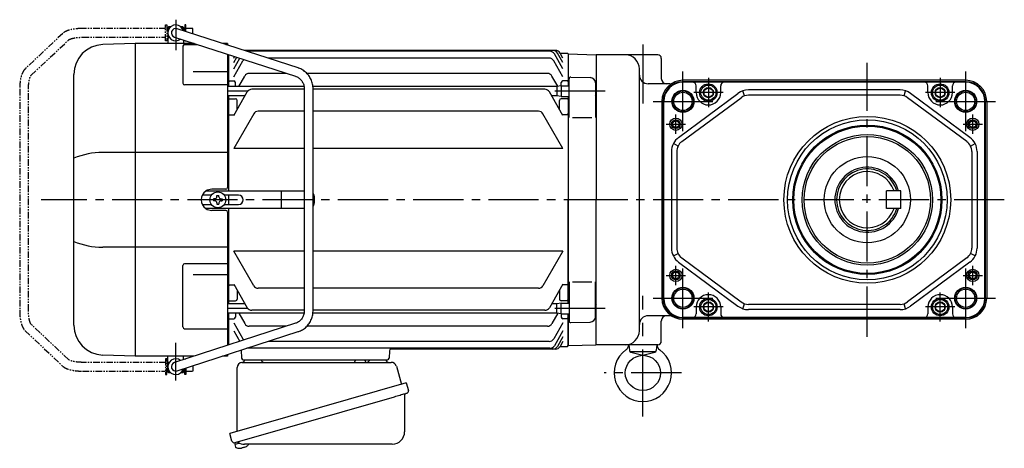
# Model space of a CAD drawing. Extents: x -952 to 1117, y 84 to 998.
# Drawn here: x -952 to -391, y 96 to 339 of the extents above; entities that cross this region are included whole.
import ezdxf

# ---------------------------------------------------------------- set-up
doc = ezdxf.new("R2010")
doc.units = 0
doc.header["$LTSCALE"] = 3
doc.header["$MEASUREMENT"] = 0
for name, pattern in [('CENTERX2', [20.32, 12.7, -2.54, 2.54, -2.54]), ('PHANTOM', [2.5, 1.25, -0.25, 0.25, -0.25, 0.25, -0.25]), ('sekkei(A2)', [14.2875, 9.525, -1.5875, 1.5875, -1.5875])]:
    doc.linetypes.add(name, pattern=pattern)
doc.layers.get('0').update_dxf_attribs({"linetype": 'CONTINUOUS'})
for name, color, linetype in [('CENTER', 3, 'sekkei(A2)'), ('HOJO', 4, 'CONTINUOUS'), ('PHANTOM', 2, 'PHANTOM')]:
    doc.layers.add(name, color=color, linetype=linetype)

# ---------------------------------------------------------------- blocks, each defined once
blk = doc.blocks.new('A$C562722F7')
for radius in [47.5, 45.5]:
    blk.add_circle((0, 0), radius)
blk = doc.blocks.new('A$C384266E2-1')
for p, q in [((-244.05, 97.5), (-244, 97.5)), ((-244.05, 97.5), (-244.05, 92.5)), ((-243.5, 98.5), (-244, 98)), ((-242.85, 98), (-244, 98)), ((-244, 98), (-244, 89)), ((-244, 97.6), (-243.17, 97.6)), ((-242.33, 98.5), (-243.5, 98.5)), ((-169.72, 75.04), (-238.73, 97.38)), ((-235.5, 98.5), (-236.67, 98.5)), ((-235, 98), (-236.15, 98)), ((-235.83, 97.6), (-235, 97.6)), ((-235.5, 98.5), (-235, 98)), ((-235, 98), (-235, 96.17)), ((-235, 97.5), (-234.95, 97.5)), ((-234.95, 97.5), (-234.95, 96.16)), ((-244.05, 92.5), (-244, 92.5)), ((-244, 92.4), (-243.17, 92.4)), ((-240.27, 92.62), (-171.26, 70.29)), ((-239.59, 92.4), (-239.5, 92.4)), ((-235, 90.92), (-235, 89)), ((-262.53, 89), (-281.09, 88.35)), ((-229.08, 89), (-262.5, 89)), ((-262.5, -89), (-262.5, 89)), ((-235.41, 87.37), (-235.41, 66.36)), ((-234.41, 88.37), (-227.14, 88.37)), ((-210, 89), (-212.84, 89)), ((-210.9, 88.37), (-210, 88.37)), ((-210, 89), (-210, 88.08)), ((-24.74, 85), (-200.48, 85)), ((-23.23, 85), (-200.48, 85)), ((-26.49, 84.51), (-198.97, 84.51)), ((-210, 82.82), (-210, 6.99)), ((-209.5, 82.66), (-209.5, 64.52)), ((-206.5, 80.67), (-206, 81.53)), ((-206.5, 78.06), (-204.73, 81.12)), ((-206.5, 74.53), (-203.02, 80.56)), ((-206.5, 69.96), (-201.22, 79.12)), ((-26.88, 80.62), (-186.95, 80.62)), ((-19, 69.96), (-24.28, 79.12)), ((-19, 74.53), (-23.9, 83.01)), ((-19, 78.06), (-22.14, 83.5)), ((-20.63, 83.5), (-16.5, 83.5)), ((-19, 80.67), (-20.63, 83.5)), ((-16.5, 83.5), (-16, 83)), ((-16, 83), (-16, 64.87)), ((-15.8, 82.98), (-16, 82.78)), ((-16, 82.78), (-16, 64.87)), ((-15.8, 82.98), (-0.33, 82.58)), ((0, 82.25), (-0.33, 82.58)), ((0, 82.25), (0, 0)), ((-229.5, 72.98), (-210, 72.98)), ((-297.5, -71.36), (-297.5, 71.36)), ((-209, 67.71), (-209.5, 67.21)), ((-209, 67.71), (-206.5, 67.71)), ((-203.63, 64.52), (-200.21, 70.45)), ((-176.39, 71.95), (-197.61, 71.95)), ((-27.89, 71.95), (-164.81, 71.95)), ((-21.92, 64.6), (-25.29, 70.45)), ((-16.5, 67.71), (-19, 67.71)), ((-16.5, 67.71), (-16, 67.21)), ((-15.5, 46.75), (-15.5, 68.85)), ((-14.47, 69.85), (-3.42, 69.56)), ((-210, 65.36), (-234.41, 65.36)), ((-166.42, 64.52), (-210, 64.52)), ((-205.5, 64.52), (-205.5, 66.71)), ((-166.3, 62.89), (-196.17, 62.89)), ((-166.3, 63.1), (-166.3, -63.1)), ((-22.5, 64.52), (-161.38, 64.52)), ((-161.3, -63.1), (-161.3, 63.1)), ((-29.33, 62.89), (-161.3, 62.89)), ((-20, 64.87), (-22.5, 64.52)), ((-22.5, 64.52), (-22.5, 59.22)), ((-20, 64.87), (-20, 66.71)), ((-20, 64.87), (-15.5, 64.87)), ((-20, 64.87), (-20, 58.87)), ((-0.5, 66.56), (-0.5, 46.75)), ((-0.5, 64.37), (0, 63.87)), ((0, 63.87), (0, 59.87)), ((-200.02, 59.22), (-210, 59.22)), ((-209.5, 59.22), (-209.5, 5)), ((-209, 57.5), (-209.5, 57)), ((-209, 57.5), (-205.5, 57.5)), ((-206.5, 48), (-198.76, 61.39)), ((-204.5, 51.46), (-204.5, 56.5)), ((-19, 48), (-26.74, 61.39)), ((-22.5, 59.22), (-25.48, 59.22)), ((-20, 58.87), (-22.5, 59.22)), ((-21, 51.46), (-21, 56.5)), ((-20, 58.87), (-15.5, 58.87)), ((-16.5, 57.5), (-20, 57.5)), ((-16.5, 57.5), (-16, 57)), ((-16, 58.87), (-16, -58.87)), ((-16, 58.87), (-16, 0)), ((-0.5, 59.37), (0, 59.87)), ((-209, 48.43), (-209.5, 48.93)), ((-209, 48.43), (-206.25, 48.43)), ((-195.11, 48.88), (-206.5, 29.15)), ((-166.3, 50.38), (-192.51, 50.38)), ((-32.99, 50.38), (-161.3, 50.38)), ((-19, 29.15), (-30.39, 48.88)), ((-16.5, 48.43), (-19.25, 48.43)), ((-16.5, 48.43), (-16, 48.93)), ((-13.5, 46.75), (-2.5, 46.75)), ((-166.3, 29.15), (-206.5, 29.15)), ((-19, 29.15), (-161.3, 29.15)), ((-210, 26.98), (-281.09, 26.98)), ((-211, 6), (-219, 6)), ((-219.17, 2.6), (-224.41, 2.6)), ((-166.3, 5), (-222.32, 5)), ((-217.98, 0.58), (-217.98, -0.58)), ((-217.25, 0.58), (-217.95, 0.58)), ((-216.08, 1.75), (-216.08, 2.45)), ((-216.08, 2.45), (-214.92, 2.45)), ((-214.92, 1.75), (-214.92, 2.45)), ((-213.75, 0.58), (-213.05, 0.58)), ((-213.05, 0.58), (-213.05, -0.58)), ((-203.69, 2.6), (-211.83, 2.6)), ((-209.5, 2.6), (-209.5, -2.6)), ((-179.24, -4.5), (-179.24, 4.5)), ((-160.69, 2), (-160.69, -2)), ((-16, -58.87), (-16, 0)), ((0, -82.25), (0, 0)), ((-224.41, -2.6), (-219.17, -2.6)), ((-166.3, -5), (-222.32, -5)), ((-217.25, -0.58), (-217.95, -0.58)), ((-216.08, -1.75), (-216.08, -2.45)), ((-216.08, -2.45), (-214.92, -2.45)), ((-214.92, -1.75), (-214.92, -2.45)), ((-213.75, -0.58), (-213.05, -0.58)), ((-211.83, -2.6), (-203.69, -2.6)), ((-209.5, -5), (-209.5, -59.22)), ((-211, -6), (-219, -6)), ((-210, -6.99), (-210, -82.97)), ((-210, -26.98), (-281.09, -26.98)), ((-195.11, -48.88), (-206.5, -29.15)), ((-166.3, -29.15), (-206.5, -29.15)), ((-19, -29.15), (-161.3, -29.15)), ((-19, -29.15), (-30.39, -48.88)), ((-235.41, -72.37), (-235.41, -37.4)), ((-210, -36.4), (-234.41, -36.4)), ((-229.5, -42.53), (-210, -42.53)), ((-209, -48.43), (-209.5, -48.93)), ((-209, -48.43), (-206.25, -48.43)), ((-206.5, -48), (-198.76, -61.39)), ((-166.3, -50.38), (-192.51, -50.38)), ((-32.99, -50.38), (-161.3, -50.38)), ((-19, -48), (-26.74, -61.39)), ((-16.5, -48.43), (-19.25, -48.43)), ((-16.5, -48.43), (-16, -48.93)), ((-15.5, -46.75), (-15.5, -68.85)), ((-13.5, -46.75), (-2.5, -46.75)), ((-0.5, -66.56), (-0.5, -46.75)), ((-204.5, -51.46), (-204.5, -56.5)), ((-21, -51.46), (-21, -56.5)), ((-200.02, -59.22), (-210, -59.22)), ((-209, -57.5), (-209.5, -57)), ((-209, -57.5), (-205.5, -57.5)), ((-22.5, -59.22), (-25.48, -59.22)), ((-20, -58.87), (-22.5, -59.22)), ((-22.5, -64.52), (-22.5, -59.22)), ((-16.5, -57.5), (-20, -57.5)), ((-20, -64.87), (-20, -58.87)), ((-20, -58.87), (-15.5, -58.87)), ((-16.5, -57.5), (-16, -57)), ((-0.5, -59.37), (0, -59.87)), ((0, -63.87), (0, -59.87)), ((-166.43, -64.52), (-210, -64.52)), ((-209.5, -64.52), (-209.5, -82.66)), ((-209, -67.71), (-209.5, -67.21)), ((-205.5, -64.52), (-205.5, -66.71)), ((-203.63, -64.52), (-200.21, -70.45)), ((-166.3, -62.89), (-196.17, -62.89)), ((-22.5, -64.52), (-161.38, -64.52)), ((-29.33, -62.89), (-161.3, -62.89)), ((-21.92, -64.6), (-25.29, -70.45)), ((-20, -64.87), (-22.5, -64.52)), ((-20, -64.87), (-20, -66.71)), ((-20, -64.87), (-15.5, -64.87)), ((-16.5, -67.71), (-16, -67.21)), ((-16, -64.87), (-16, -83)), ((-16, -82.78), (-16, -64.87)), ((-0.5, -64.37), (0, -63.87)), ((-171.26, -70.29), (-240.27, -92.62)), ((-209, -67.71), (-206.5, -67.71)), ((-206.5, -69.96), (-201.22, -79.12)), ((-176.39, -71.95), (-197.61, -71.95)), ((-27.89, -71.95), (-164.81, -71.95)), ((-19, -69.96), (-24.28, -79.12)), ((-16.5, -67.71), (-19, -67.71)), ((-14.47, -69.85), (-3.42, -69.56)), ((-238.73, -97.38), (-169.72, -75.04)), ((-234.41, -73.37), (-210, -73.37)), ((-206.5, -74.53), (-203.02, -80.56)), ((-19, -74.53), (-23.9, -83.01)), ((-19, -78.06), (-22.14, -83.5)), ((-210, -82.97), (-210, -82.97)), ((-26.88, -80.62), (-186.95, -80.62)), ((-19, -80.67), (-20.63, -83.5)), ((-20.63, -83.5), (-16.5, -83.5)), ((-16.5, -83.5), (-16, -83)), ((-15.8, -82.98), (-16, -82.78)), ((-15.8, -82.98), (-0.33, -82.58)), ((0, -82.25), (-0.33, -82.58)), ((-262.53, -89), (-281.09, -88.35)), ((-229.08, -89), (-262.5, -89)), ((-244, -98), (-244, -89)), ((-235, -90.92), (-235, -89)), ((-210, -89), (-212.84, -89)), ((-210, -88.08), (-210, -89)), ((-202.19, -85.55), (-202.03, -90.03)), ((-26.49, -84.51), (-198.97, -84.51)), ((-117.82, -85.97), (-117.97, -90.03)), ((-23.23, -85), (-116.83, -85)), ((-244.05, -92.5), (-244, -92.5)), ((-244.05, -92.5), (-244.05, -97.5)), ((-244.05, -92.5), (-244, -92.5)), ((-244, -92.4), (-243.17, -92.4)), ((-239.59, -92.4), (-239.5, -92.4)), ((-201.03, -91), (-118.97, -91)), ((-200.06, -91), (-190.94, -91)), ((-129.06, -91), (-119.94, -91)), ((-244.05, -97.5), (-244, -97.5)), ((-244.05, -97.5), (-244, -97.5)), ((-244, -97.6), (-243.17, -97.6)), ((-242.85, -98), (-244, -98)), ((-243.5, -98.5), (-244, -98)), ((-242.33, -98.5), (-243.5, -98.5)), ((-235.5, -98.5), (-236.67, -98.5)), ((-235, -98), (-236.15, -98)), ((-235.83, -97.6), (-235, -97.6)), ((-235.5, -98.5), (-235, -98)), ((-235, -98), (-235, -96.17)), ((-235, -97.5), (-234.95, -97.5)), ((-235, -97.5), (-234.95, -97.5)), ((-234.95, -96.16), (-234.95, -97.5)), ((-205.88, -138.27), (-205.6, -139.23)), ((-203.08, -138.51), (-205.81, -139.29)), ((-205.81, -139.29), (-205.38, -140.77)), ((-203.11, -141.42), (-203.11, -141.4)), ((-201.63, -141.23), (-201.96, -141.33)), ((-201.7, -140.99), (-201.63, -141.23)), ((-200.64, -140.95), (-200.71, -140.71)), ((-200.3, -140.85), (-200.64, -140.95)), ((-199.29, -140.3), (-199.28, -140.32))]:
    blk.add_line(p, q)
at = {"color": 7, "linetype": 'Continuous', "lineweight": 25}
for p, q in [((-201.68, -92.5), (-116.77, -92.5)), ((-137.3, -91.1), (-137.3, -91.7)), ((-137.3, -91.1), (-131.7, -91.1)), ((-131.7, -91.7), (-131.7, -91.1)), ((-113.88, -94.68), (-110.95, -105.02)), ((-204.5, -131.84), (-204.5, -95.5)), ((-108.28, -104.25), (-208.73, -133.05)), ((-108.28, -104.25), (-107.04, -108.57)), ((-109.18, -111.14), (-109.18, -132.05)), ((-115.14, -112.25), (-205.88, -138.27)), ((-207.49, -137.38), (-208.73, -133.05)), ((-116.18, -139.05), (-200.39, -139.05))]:
    blk.add_line(p, q, dxfattribs=at)
at = {"color": 7, "linetype": 'Continuous', "lineweight": 25, "flags": 128}
blk.add_lwpolyline([(-107.93, -110.18), (-107.98, -110.2), (-108.14, -110.24), (-108.4, -110.32), (-108.75, -110.42), (-109.2, -110.55), (-109.74, -110.7), (-110.36, -110.88), (-111.04, -111.08), (-111.79, -111.29), (-112.58, -111.52), (-113.41, -111.75), (-114.27, -112), (-115.14, -112.25)], dxfattribs=at)
blk.add_circle((-215.5, 0), 4.5)
for centre, radius, start, end in [((-239.5, 95), 4.5, 15.815, 308.317), ((-239.5, 95), 2.5, 72.066, 252.066), ((-280.5, 71.36), 17, 92, 180), ((-234.41, 87.37), 1, 90, 180), ((-26.49, 81.51), 3, 30, 90), ((-24.74, 82), 3, 30, 90), ((-23.23, 82), 3, 30, 90), ((-198.62, 77.62), 3, 133.22, 150), ((-26.88, 77.62), 3, 30, 90), ((-206.5, 66.71), 1, 0, 90), ((-197.61, 68.95), 3, 90, 150), ((-27.89, 68.95), 3, 30, 90), ((-19, 66.71), 1, 90, 180), ((-14.5, 68.85), 1, 88.5, 180), ((-3.5, 66.56), 3, 0, 88.5), ((-234.41, 66.36), 1, 180, 270), ((-196.17, 59.89), 3, 90, 150), ((-29.33, 59.89), 3, 30, 90), ((-205.5, 56.5), 1, 0, 90), ((-20, 56.5), 1, 90, 180), ((-192.51, 47.38), 3, 90, 150), ((-32.99, 47.38), 3, 30, 90), ((-280.84, -16.69), 43.67, 90.3267, 112.4209), ((-219, 0), 6, 90, 123.5573), ((-211, 7), 1, 270, 0), ((-219, 0), 6, 123.5573, 236.4427), ((-217.25, 1.75), 1.17, 270, 0), ((-213.75, 1.75), 1.17, 180, 270), ((-203.69, 0), 2.6, 270, 90), ((-163.69, 2), 3, 0, 37.0288), ((-219, 0), 6, 236.4427, 270), ((-217.25, -1.75), 1.17, 0, 90), ((-213.75, -1.75), 1.17, 90, 180), ((-163.69, -2), 3, 322.9712, 0), ((-211, -7), 1, 0, 90), ((-280.84, 16.69), 43.67, 247.5791, 269.6733), ((-234.41, -37.4), 1, 90, 180), ((-192.51, -47.38), 3, 210, 270), ((-32.99, -47.38), 3, 270, 330), ((-205.5, -56.5), 1, 270, 0), ((-196.17, -59.89), 3, 210, 270), ((-29.33, -59.89), 3, 270, 330), ((-20, -56.5), 1, 180, 270), ((-206.5, -66.71), 1, 270, 0), ((-19, -66.71), 1, 180, 270), ((-3.5, -66.56), 3, 271.5, 0), ((-280.5, -71.36), 17, 180, 268), ((-234.41, -72.37), 1, 180, 270), ((-197.61, -68.95), 3, 210, 270), ((-27.89, -68.95), 3, 270, 330), ((-14.5, -68.85), 1, 180, 271.5), ((-198.62, -77.62), 3, 210, 226.78), ((-26.88, -77.62), 3, 270, 330), ((-26.49, -81.51), 3, 270, 330), ((-24.74, -82), 3, 270, 330), ((-23.23, -82), 3, 270, 330), ((-116.82, -86), 1, 90, 178), ((-239.5, -95), 4.5, 51.683, 344.185), ((-239.5, -95), 2.5, 107.934, 287.934), ((-201.03, -90), 1, 182, 270), ((-118.97, -90), 1, 270, 358), ((-202.9, -134.92), 6.5, 303.8669, 320.5592), ((-205.04, -140.68), 0.36, 196.0043, 249.6459), ((-202.9, -134.92), 6.5, 249.6459, 268.1417), ((-202.9, -134.92), 6.48, 268.1692, 278.3075), ((-203.17, -133.97), 7.18, 281.89, 290.1186), ((-202.9, -134.92), 6.48, 293.7011, 303.8394)]:
    blk.add_arc(centre, radius, start, end)
at = {"color": 7, "linetype": 'Continuous', "lineweight": 25}
for centre, radius, start, end in [((-201.5, -95.5), 3, 95.7392, 180), ((-202, -90.53), 2, 275.7392, 346.2628), ((-189, -90.5), 2, 194.4775, 270), ((-138.1, -91.7), 0.8, 270, 0), ((-130.9, -91.7), 0.8, 180, 267.2245), ((-131, -90.5), 2, 270, 345.5225), ((-118, -90.5), 2, 194.4775, 270), ((-116.77, -95.5), 3, 15.8235, 90), ((-108.38, -111.14), 0.8, 106, 180), ((-108.29, -108.93), 1.3, 286, 16), ((-116.18, -132.05), 7, 270, 0), ((-206.24, -137.02), 1.3, 196, 286), ((-204.47, -138.7), 0.8, 58.4666, 106), ((-200.39, -132.05), 7, 238.4666, 270)]:
    blk.add_arc(centre, radius, start, end, dxfattribs=at)
for points, knots in [([(-161.3, 63.1), (-161.3, 63.36), (-161.32, 64.07), (-161.45, 65.23), (-161.74, 66.55), (-162.16, 67.83), (-162.71, 69.05), (-163.39, 70.21), (-164.18, 71.28), (-165.08, 72.26), (-166.07, 73.13), (-167.15, 73.88), (-168.28, 74.49), (-169.15, 74.85), (-169.63, 75.01), (-169.72, 75.04)], [0, 0, 0, 0, 0.049373, 0.134693, 0.220051, 0.3054, 0.390718, 0.475985, 0.561178, 0.646277, 0.731264, 0.816125, 0.900854, 0.980805, 1, 1, 1, 1]), ([(-171.26, 70.29), (-171.12, 70.24), (-170.68, 70.09), (-169.96, 69.73), (-169.14, 69.18), (-168.4, 68.5), (-167.75, 67.73), (-167.21, 66.86), (-166.79, 65.93), (-166.49, 64.94), (-166.33, 63.99), (-166.31, 63.37), (-166.3, 63.1)], [0, 0, 0, 0, 0.049348, 0.1592603, 0.2688522, 0.3778756, 0.4863363, 0.5942897, 0.7018157, 0.8090025, 0.9159368, 1, 1, 1, 1]), ([(-166.3, -63.1), (-166.3, -63.26), (-166.31, -63.77), (-166.42, -64.61), (-166.68, -65.61), (-167.06, -66.56), (-167.55, -67.44), (-168.16, -68.24), (-168.86, -68.94), (-169.64, -69.53), (-170.45, -69.99), (-171, -70.19), (-171.26, -70.29)], [0, 0, 0, 0, 0.049852, 0.156442, 0.263085, 0.369791, 0.476651, 0.583765, 0.691238, 0.799175, 0.907665, 1, 1, 1, 1]), ([(-169.72, -75.04), (-169.48, -74.96), (-168.83, -74.74), (-167.81, -74.26), (-166.7, -73.59), (-165.66, -72.79), (-164.71, -71.88), (-163.86, -70.87), (-163.11, -69.77), (-162.49, -68.59), (-161.99, -67.35), (-161.61, -66.05), (-161.38, -64.75), (-161.31, -63.76), (-161.3, -63.22), (-161.3, -63.1)], [0, 0, 0, 0, 0.049955, 0.134222, 0.218556, 0.30299, 0.38754, 0.472212, 0.557009, 0.641926, 0.726952, 0.812076, 0.897283, 0.978143, 1, 1, 1, 1])]:
    blk.add_open_spline(points, degree=3, knots=knots)
at = {"layer": 'CENTER'}
for p, q in [((-239.5, 102.5), (-239.5, 85.22)), ((-198.42, 61.87), (-210, 61.87)), ((5, 61.87), (-27.08, 61.87)), ((10, 0), (-316.07, 0)), ((-198.42, -61.87), (-210, -61.87)), ((5, -61.87), (-27.08, -61.87)), ((-239.5, -102.89), (-239.5, -81.4))]:
    blk.add_line(p, q, dxfattribs=at)
at = {"layer": 'PHANTOM'}
for p, q in [((-245.25, 97.5), (-292.6, 97.5)), ((-245.25, 90.5), (-245.25, 99.5)), ((-245.25, 99.5), (-244.65, 99.5)), ((-244.65, 99.5), (-244.65, 90.5)), ((-244.05, 97), (-244.65, 97)), ((-234.35, 97), (-234.95, 97)), ((-233.75, 99.5), (-234.35, 99.5)), ((-234.35, 99.5), (-234.35, 95.96)), ((-233.75, 95.77), (-233.75, 99.5)), ((-229.85, 97.5), (-233.75, 97.5)), ((-229.85, 94.5), (-229.85, 97.5)), ((-303.82, 94.7), (-325.27, 74.48)), ((-321.84, 70.85), (-300.39, 91.06)), ((-292.6, 92.5), (-245.25, 92.5)), ((-244.65, 90.5), (-245.25, 90.5)), ((-244.05, 93), (-244.65, 93)), ((-234.35, 90.71), (-234.35, 90.5)), ((-234.35, 90.5), (-233.75, 90.5)), ((-233.75, 90.5), (-233.75, 90.51)), ((-328.35, 63.1), (-328.35, -63.1)), ((-323.35, -63.1), (-323.35, 63.1)), ((-300.39, -91.06), (-321.84, -70.85)), ((-325.27, -74.48), (-303.82, -94.7)), ((-245.25, -92.5), (-292.6, -92.5)), ((-245.25, -90.5), (-245.25, -99.5)), ((-244.65, -90.5), (-245.25, -90.5)), ((-244.65, -99.5), (-244.65, -90.5)), ((-244.05, -93), (-244.65, -93)), ((-234.35, -90.71), (-234.35, -90.5)), ((-234.35, -90.5), (-233.75, -90.5)), ((-233.75, -90.5), (-233.75, -90.51)), ((-229.85, -94.5), (-229.85, -97.5)), ((-292.6, -97.5), (-245.25, -97.5)), ((-245.25, -99.5), (-244.65, -99.5)), ((-244.05, -97), (-244.65, -97)), ((-234.35, -97), (-234.95, -97)), ((-234.35, -99.5), (-234.35, -95.96)), ((-233.75, -99.5), (-234.35, -99.5)), ((-233.75, -95.77), (-233.75, -99.5)), ((-233.75, -97.5), (-229.85, -97.5))]:
    blk.add_line(p, q, dxfattribs=at)
for points, knots in [([(-292.6, 97.5), (-292.82, 97.5), (-293.48, 97.49), (-294.57, 97.45), (-295.83, 97.36), (-297.06, 97.21), (-298.24, 97.02), (-299.38, 96.78), (-300.45, 96.49), (-301.46, 96.13), (-302.4, 95.7), (-303.19, 95.24), (-303.64, 94.85), (-303.82, 94.7)], [0, 0, 0, 0, 0.04878, 0.141329, 0.234096, 0.327293, 0.421227, 0.516305, 0.613114, 0.712529, 0.8158, 0.924053, 1, 1, 1, 1]), ([(-300.39, 91.06), (-300.38, 91.06), (-300.37, 91.08), (-300.23, 91.17), (-299.97, 91.32), (-299.57, 91.49), (-299.03, 91.68), (-298.36, 91.88), (-297.57, 92.05), (-296.68, 92.21), (-295.7, 92.34), (-294.65, 92.44), (-293.61, 92.49), (-292.92, 92.5), (-292.6, 92.5)], [0, 0, 0, 0, 0.049808, 0.119695, 0.193194, 0.271681, 0.354989, 0.442461, 0.533257, 0.626567, 0.721703, 0.818113, 0.91536, 1, 1, 1, 1]), ([(-325.27, 74.48), (-325.39, 74.36), (-325.72, 74.03), (-326.16, 73.42), (-326.62, 72.62), (-327.03, 71.68), (-327.39, 70.62), (-327.69, 69.49), (-327.93, 68.31), (-328.11, 67.08), (-328.25, 65.82), (-328.33, 64.56), (-328.35, 63.65), (-328.35, 63.17), (-328.35, 63.1)], [0, 0, 0, 0, 0.054883, 0.138899, 0.231145, 0.331015, 0.430882, 0.528011, 0.622796, 0.715943, 0.80801, 0.899401, 0.985539, 1, 1, 1, 1]), ([(-323.35, 63.1), (-323.35, 63.3), (-323.35, 63.86), (-323.31, 64.79), (-323.22, 65.85), (-323.09, 66.87), (-322.93, 67.81), (-322.74, 68.65), (-322.54, 69.38), (-322.32, 69.98), (-322.12, 70.41), (-321.96, 70.69), (-321.86, 70.83), (-321.85, 70.84), (-321.84, 70.85)], [0, 0, 0, 0, 0.050956, 0.148269, 0.24534, 0.341809, 0.437319, 0.53144, 0.62363, 0.713232, 0.799513, 0.873402, 0.943465, 1, 1, 1, 1]), ([(-328.35, -63.1), (-328.35, -63.33), (-328.34, -63.99), (-328.3, -65.08), (-328.2, -66.35), (-328.05, -67.58), (-327.84, -68.77), (-327.59, -69.91), (-327.28, -70.99), (-326.9, -72), (-326.47, -72.91), (-325.98, -73.7), (-325.56, -74.2), (-325.32, -74.44), (-325.27, -74.48)], [0, 0, 0, 0, 0.047943, 0.1388451, 0.2299663, 0.321519, 0.4138052, 0.5072233, 0.6023329, 0.6999379, 0.8011018, 0.8953583, 0.9791712, 1, 1, 1, 1]), ([(-321.84, -70.85), (-321.84, -70.84), (-321.85, -70.84), (-321.94, -70.73), (-322.08, -70.48), (-322.26, -70.11), (-322.46, -69.6), (-322.66, -68.96), (-322.85, -68.19), (-323.02, -67.31), (-323.16, -66.35), (-323.27, -65.32), (-323.34, -64.23), (-323.35, -63.48), (-323.35, -63.1)], [0, 0, 0, 0, 0.041364, 0.111826, 0.185081, 0.262792, 0.345091, 0.431501, 0.521282, 0.613667, 0.707975, 0.803646, 0.900229, 1, 1, 1, 1]), ([(-303.82, -94.7), (-303.69, -94.81), (-303.34, -95.12), (-302.7, -95.53), (-301.86, -95.96), (-300.88, -96.35), (-299.8, -96.67), (-298.66, -96.94), (-297.47, -97.15), (-296.24, -97.31), (-294.97, -97.43), (-293.76, -97.49), (-292.96, -97.5), (-292.6, -97.5)], [0, 0, 0, 0, 0.0553565, 0.1437921, 0.2411765, 0.3450582, 0.4465664, 0.5449241, 0.6409651, 0.7354702, 0.8289896, 0.9219109, 1, 1, 1, 1]), ([(-292.6, -92.5), (-292.79, -92.5), (-293.36, -92.5), (-294.29, -92.46), (-295.36, -92.38), (-296.38, -92.26), (-297.33, -92.1), (-298.18, -91.92), (-298.91, -91.72), (-299.51, -91.52), (-299.95, -91.33), (-300.23, -91.18), (-300.37, -91.08), (-300.38, -91.06), (-300.39, -91.06)], [0, 0, 0, 0, 0.051271, 0.14913, 0.246754, 0.343788, 0.439881, 0.534599, 0.627389, 0.717562, 0.804318, 0.878131, 0.947654, 1, 1, 1, 1])]:
    blk.add_open_spline(points, degree=3, knots=knots, dxfattribs=at)

msp = doc.modelspace()

# ---------------------------------------------------------------- linework, layer by layer
for p, q in [((-623.4, 319.5), (-623.4, 237)), ((-588.4, 319.5), (-623.4, 319.5)), ((-586.4, 317.5), (-586.4, 306)), ((-598.9, 162.5), (-598.9, 311.5)), ((-581.57, 303), (-593.9, 303)), ((-413.09, 305), (-574.09, 305)), ((-413.09, 304.23), (-574.09, 304.23)), ((-559.59, 303.92), (-574.09, 303.92)), ((-427.59, 303.92), (-559.59, 303.92)), ((-413.09, 303.92), (-427.59, 303.92)), ((-576.54, 272.5), (-542.74, 297.54)), ((-566.59, 298), (-566.59, 301.92)), ((-552.59, 298), (-552.59, 301.92)), ((-538.98, 296.15), (-539.92, 299)), ((-450.39, 299.5), (-536.79, 299.5)), ((-448.2, 296.15), (-447.26, 299)), ((-410.64, 272.5), (-444.44, 297.54)), ((-434.59, 298), (-434.59, 301.92)), ((-420.59, 298), (-420.59, 301.92)), ((-586.09, 293), (-586.09, 181)), ((-585.32, 181), (-585.32, 293)), ((-585.01, 181), (-585.01, 293)), ((-574.76, 270.09), (-540.96, 295.12)), ((-450.39, 296.5), (-536.79, 296.5)), ((-412.42, 270.09), (-446.22, 295.12)), ((-402.17, 181), (-402.17, 293)), ((-401.86, 181), (-401.86, 293)), ((-401.09, 293), (-401.09, 181)), ((-580.59, 264.46), (-580.59, 209.54)), ((-576.84, 267.61), (-579.52, 268.96)), ((-577.59, 264.46), (-577.59, 209.54)), ((-410.34, 267.61), (-407.66, 268.96)), ((-409.59, 264.46), (-409.59, 209.54)), ((-406.59, 264.46), (-406.59, 209.54)), ((-450.09, 242.06), (-458.09, 242.06)), ((-458.09, 232.06), (-458.09, 242.06)), ((-450.09, 232.06), (-450.09, 242.06)), ((-623.4, 154.5), (-623.4, 237)), ((-450.09, 232.06), (-458.09, 232.06)), ((-579.52, 205.04), (-576.84, 206.39)), ((-574.76, 203.91), (-540.96, 178.88)), ((-412.42, 203.91), (-446.22, 178.88)), ((-407.66, 205.04), (-410.34, 206.39)), ((-576.54, 201.5), (-542.74, 176.46)), ((-410.64, 201.5), (-444.44, 176.46)), ((-566.59, 176), (-566.59, 172.08)), ((-552.59, 176), (-552.59, 172.08)), ((-539.92, 175), (-538.98, 177.85)), ((-450.39, 177.5), (-536.79, 177.5)), ((-450.39, 174.5), (-536.79, 174.5)), ((-447.26, 175), (-448.2, 177.85)), ((-434.59, 176), (-434.59, 172.08)), ((-420.59, 176), (-420.59, 172.08)), ((-581.57, 171), (-593.9, 171)), ((-559.59, 170.08), (-574.09, 170.08)), ((-413.09, 169.77), (-574.09, 169.77)), ((-413.09, 169), (-574.09, 169)), ((-427.59, 170.08), (-559.59, 170.08)), ((-413.09, 170.08), (-427.59, 170.08)), ((-586.4, 156.5), (-586.4, 168)), ((-588.4, 154.5), (-623.4, 154.5)), ((-604.81, 154.5), (-604.52, 151.2)), ((-588.98, 154.5), (-589.27, 151.2)), ((-589.65, 150.5), (-604.14, 150.5)), ((-603.78, 150.32), (-596.9, 148.5)), ((-596.9, 148.5), (-590.01, 150.32))]:
    msp.add_line(p, q)
for points in [[(-562.09, 299.44), (-559.59, 300.89), (-557.09, 299.44), (-557.09, 296.56), (-559.59, 295.11), (-562.09, 296.56)], [(-430.09, 299.44), (-427.59, 300.89), (-425.09, 299.44), (-425.09, 296.56), (-427.59, 295.11), (-430.09, 296.56)], [(-562.09, 177.44), (-559.59, 178.89), (-557.09, 177.44), (-557.09, 174.56), (-559.59, 173.11), (-562.09, 174.56)], [(-430.09, 177.44), (-427.59, 178.89), (-425.09, 177.44), (-425.09, 174.56), (-427.59, 173.11), (-430.09, 174.56)]]:
    msp.add_lwpolyline(points, close=True)
for centre, radius in [((-559.59, 298), 5), ((-427.59, 298), 5), ((-574.09, 293), 6.25), ((-574.09, 293), 5.2), ((-559.59, 298), 4.31), ((-559.59, 298), 2.89), ((-427.59, 298), 4.31), ((-427.59, 298), 2.89), ((-413.09, 293), 6.25), ((-413.09, 293), 5.2), ((-578.09, 280), 3.5), ((-578.09, 280), 1.9), ((-409.09, 280), 3.5), ((-409.09, 280), 1.9), ((-469.09, 237), 42.5), ((-469.09, 237), 41.92), ((-469.09, 237), 37.15), ((-469.09, 237), 36), ((-469.09, 237.06), 24.5), ((-578.09, 194), 3.5), ((-409.09, 194), 3.5), ((-578.09, 194), 1.9), ((-409.09, 194), 1.9), ((-574.09, 181), 6.25), ((-574.09, 181), 5.2), ((-413.09, 181), 6.25), ((-413.09, 181), 5.2), ((-559.59, 176), 5), ((-559.59, 176), 4.31), ((-427.59, 176), 5), ((-427.59, 176), 4.31), ((-559.59, 176), 2.89), ((-427.59, 176), 2.89), ((-596.9, 138.5), 10)]:
    msp.add_circle(centre, radius)
for centre, radius, start, end in [((-606.9, 311.5), 8, 0, 90), ((-588.4, 317.5), 2, 0, 90), ((-593.9, 308), 5, 180, 270), ((-583.4, 306), 3, 180, 270), ((-574.09, 293), 12, 90, 180), ((-574.09, 293), 11.23, 90, 180), ((-574.09, 293), 10.92, 90, 180), ((-581.57, 306), 3, 270, 299.9264), ((-568.59, 301.92), 2, 0, 90), ((-550.59, 301.92), 2, 90, 180), ((-436.59, 301.92), 2, 0, 90), ((-418.59, 301.92), 2, 90, 180), ((-413.09, 293), 12, 0, 90), ((-413.09, 293), 11.23, 0, 90), ((-413.09, 293), 10.92, 0, 90), ((-559.59, 298), 7, 180, 0), ((-536.79, 289.5), 10, 90, 126.5289), ((-450.39, 289.5), 10, 53.4711, 90), ((-427.59, 298), 7, 180, 0), ((-536.79, 289.5), 7, 90, 126.5289), ((-450.39, 289.5), 7, 53.4711, 90), ((-570.59, 264.46), 10, 126.5289, 180), ((-570.59, 264.46), 7, 126.5289, 180), ((-416.59, 264.46), 7, 0, 53.4711), ((-416.59, 264.46), 10, 0, 53.4711), ((-469.09, 237.06), 18.5, 15.6804, 344.3196), ((-469.09, 237.06), 17.5, 16.6015, 343.3985), ((-469.09, 237.06), 16, 18.21, 341.79), ((-570.59, 209.54), 10, 180, 233.4711), ((-570.59, 209.54), 7, 180, 233.4711), ((-416.59, 209.54), 7, 306.5289, 0), ((-416.59, 209.54), 10, 306.5289, 0), ((-574.09, 181), 12, 180, 270), ((-574.09, 181), 11.23, 180, 270), ((-574.09, 181), 10.92, 180, 270), ((-559.59, 176), 7, 0, 180), ((-427.59, 176), 7, 0, 180), ((-413.09, 181), 11.23, 270, 0), ((-413.09, 181), 10.92, 270, 0), ((-413.09, 181), 12, 270, 0), ((-536.79, 184.5), 10, 233.4711, 270), ((-536.79, 184.5), 7, 233.4711, 270), ((-450.39, 184.5), 7, 270, 306.5289), ((-450.39, 184.5), 10, 270, 306.5289), ((-593.9, 166), 5, 90, 180), ((-583.4, 168), 3, 90, 180), ((-581.57, 168), 3, 60.0736, 90), ((-568.59, 172.08), 2, 270, 0), ((-550.59, 172.08), 2, 180, 270), ((-436.59, 172.08), 2, 270, 0), ((-418.59, 172.08), 2, 180, 270), ((-606.9, 162.5), 8, 270, 0), ((-596.9, 138.5), 16.3, 126.1075, 53.8882), ((-608.86, 154.9), 4, 306.1075, 354.2519), ((-584.93, 154.9), 4, 185.7353, 233.8882), ((-588.4, 156.5), 2, 270, 0), ((-603.53, 151.29), 1, 185, 255.1929), ((-590.27, 151.29), 1, 284.8109, 355)]:
    msp.add_arc(centre, radius, start, end)
at = {"layer": 'CENTER', "linetype": 'CENTERX2'}
for p, q in [((-596.9, 325.47), (-596.9, 291.72)), ((-574.09, 276), (-574.09, 310)), ((-413.09, 276), (-413.09, 310)), ((-591.09, 293), (-557.09, 293)), ((-430.09, 293), (-396.09, 293)), ((-574.09, 164), (-574.09, 198)), ((-413.09, 164), (-413.09, 198)), ((-596.9, 113.64), (-596.9, 182.28)), ((-591.09, 181), (-557.09, 181)), ((-430.09, 181), (-396.09, 181))]:
    msp.add_line(p, q, dxfattribs=at)
at = {"layer": 'CENTER'}
for p, q in [((-469.09, 159), (-469.09, 315)), ((-391.09, 237), (-623.4, 237)), ((-574.93, 138.5), (-618.86, 138.5))]:
    msp.add_line(p, q, dxfattribs=at)
at = {"layer": 'CENTER', "linetype": 'CENTERX2', "ltscale": 0.5}
for p, q in [((-559.59, 306.32), (-559.59, 289.68)), ((-427.59, 306.32), (-427.59, 289.68)), ((-551.27, 298), (-567.91, 298)), ((-419.27, 298), (-435.91, 298)), ((-578.09, 274.5), (-578.09, 285.5)), ((-409.09, 274.5), (-409.09, 285.5)), ((-583.59, 280), (-572.59, 280)), ((-414.59, 280), (-403.59, 280)), ((-578.09, 188.5), (-578.09, 199.5)), ((-409.09, 188.5), (-409.09, 199.5)), ((-583.59, 194), (-572.59, 194)), ((-414.59, 194), (-403.59, 194)), ((-559.59, 167.68), (-559.59, 184.32)), ((-427.59, 167.68), (-427.59, 184.32)), ((-551.27, 176), (-567.91, 176)), ((-419.27, 176), (-435.91, 176))]:
    msp.add_line(p, q, dxfattribs=at)
at = {"layer": 'HOJO'}
for centre, radius in [((-574.09, 293), 6), ((-413.09, 293), 6), ((-578.09, 280), 2.5), ((-409.09, 280), 2.5), ((-578.09, 194), 2.5), ((-409.09, 194), 2.5), ((-574.09, 181), 6), ((-413.09, 181), 6)]:
    msp.add_circle(centre, radius, dxfattribs=at)

# ---------------------------------------------------------------- block references
for name, p in [('A$C384266E2-1', (-623.4, 237)), ('A$C562722F7', (-469.09, 237))]:
    msp.add_blockref(name, p)

doc.saveas('drawing.dxf')
